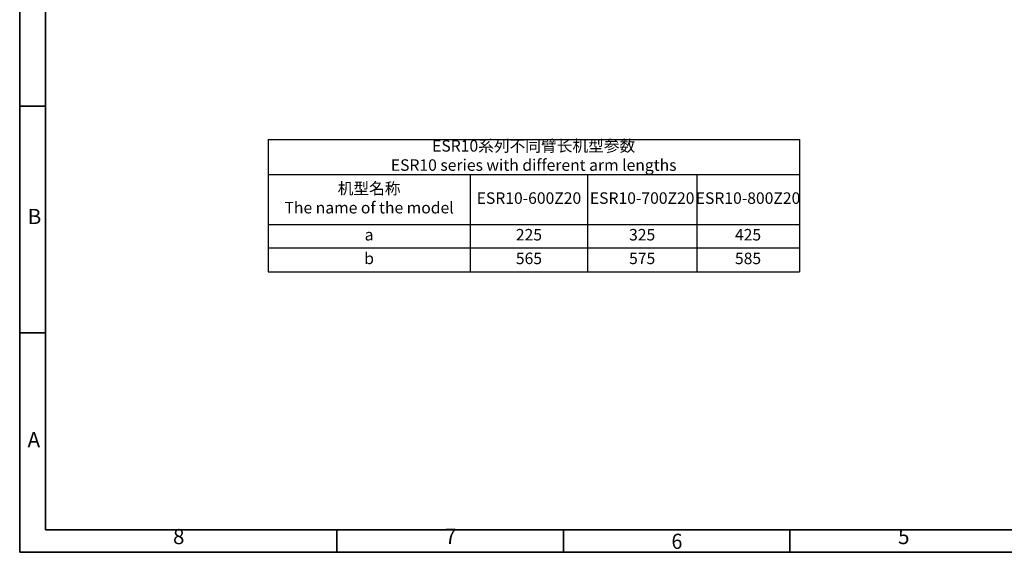
# Model space of a CAD drawing. Units: inches. Extents: x 351 to 6714, y 96 to 2434.
# Drawn here: x 4235 to 5518, y 387 to 1080 of the extents above; entities that cross this region are included whole.
import ezdxf

# ---------------------------------------------------------------- set-up
doc = ezdxf.new("R2010")
doc.units = ezdxf.units.IN
doc.header["$MEASUREMENT"] = 0
doc.layers.add('PDF_Geomertry', color=7, linetype='Continuous')
doc.layers.add('PDF_Text', color=7, linetype='Continuous')
doc.layers.add('标注层', color=4, linetype='Continuous', lineweight=25)
doc.styles.add('宋体', font='txt')

# ---------------------------------------------------------------- blocks, each defined once
blk = doc.blocks.new('*T196')
at = {"layer": '标注层', "color": 0, "lineweight": -2}
for p, q in [((0, 0), (263.3, 0)), ((0, 0), (0, -45.8)), ((263.3, 0), (416.4, 0)), ((416.4, 0), (558.4, 0)), ((558.4, 0), (692.2, 0)), ((692.2, 0), (692.2, -45.8)), ((0, -45.8), (263.3, -45.8)), ((0, -45.8), (0, -110.9)), ((263.3, -45.8), (416.4, -45.8)), ((263.3, -45.8), (263.3, -110.9)), ((416.4, -45.8), (558.4, -45.8)), ((416.4, -45.8), (416.4, -110.9)), ((558.4, -45.8), (692.2, -45.8)), ((558.4, -45.8), (558.4, -110.9)), ((692.2, -45.8), (692.2, -110.9)), ((0, -110.9), (263.3, -110.9)), ((0, -110.9), (0, -141.4)), ((263.3, -110.9), (416.4, -110.9)), ((263.3, -110.9), (263.3, -141.4)), ((416.4, -110.9), (558.4, -110.9)), ((416.4, -110.9), (416.4, -141.4)), ((558.4, -110.9), (692.2, -110.9)), ((558.4, -110.9), (558.4, -141.4)), ((692.2, -110.9), (692.2, -141.4)), ((0, -141.4), (263.3, -141.4)), ((0, -141.4), (0, -172.5)), ((263.3, -141.4), (416.4, -141.4)), ((263.3, -141.4), (263.3, -172.5)), ((416.4, -141.4), (558.4, -141.4)), ((416.4, -141.4), (416.4, -172.5)), ((558.4, -141.4), (692.2, -141.4)), ((558.4, -141.4), (558.4, -172.5)), ((692.2, -141.4), (692.2, -172.5)), ((0, -172.5), (263.3, -172.5)), ((263.3, -172.5), (416.4, -172.5)), ((416.4, -172.5), (558.4, -172.5)), ((558.4, -172.5), (692.2, -172.5))]:
    blk.add_line(p, q, dxfattribs=at)
at = {"layer": '标注层', "color": 0, "char_height": 15, "attachment_point": 5}
for s, insert, width in [('ESR10系列不同臂长机型参数\\PESR10 series with different arm lengths', (346.1, -22.9), 692.114), ('机型名称\\PThe name of the model', (131.7, -78.4), 263.211), ('ESR10-600Z20', (339.9, -78.4), 152.928), ('ESR10-700Z20', (487.4, -78.4), 141.931), ('ESR10-800Z20', (625.3, -78.4), 133.683), ('a', (131.7, -126.1), 263.211), ('225', (339.9, -126.1), 152.928), ('325', (487.4, -126.1), 141.931), ('425', (625.3, -126.1), 133.683), ('b', (131.7, -156.9), 263.211), ('565', (339.9, -156.9), 152.928), ('575', (487.4, -156.9), 141.931), ('585', (625.3, -156.9), 133.683)]:
    blk.add_mtext(s, dxfattribs=dict(at, insert=insert, width=width))

msp = doc.modelspace()

# ---------------------------------------------------------------- linework, layer by layer
at = {"layer": 'PDF_Geomertry', "lineweight": 35}
msp.add_lwpolyline([(4235.062366, 386.589245), (6714.124764, 386.589245), (6714.124764, 1262.537198), (6714.124764, 2138.485277), (4235.062366, 2138.485277)], close=True, dxfattribs=at)
for points in [[(4268.594244, 415.933168), (6684.555266, 415.933168), (6684.555266, 2109.141227), (4268.594244, 2109.141227), (4268.594244, 415.933168)], [(4268.594244, 967.641008), (4235.062366, 967.641008)], [(4268.594244, 672.536664), (4235.062366, 672.536664)], [(4648.204729, 386.589245), (4648.204729, 415.933168)], [(4943.276681, 386.589245), (4943.276681, 415.933168)], [(5238.348601, 386.589245), (5238.348601, 415.933168)]]:
    msp.add_lwpolyline(points, dxfattribs=at)

# ---------------------------------------------------------------- block references
msp.add_blockref('*T196', (4558.527636, 924.265432))

# ---------------------------------------------------------------- texts
at = {"layer": 'PDF_Text', "attachment_point": 7, "style": '宋体'}
for s, insert, char_height in [('B', (4245.525144, 807.843976), 19.718213), ('A', (4245.315955, 517.306205), 19.718213), ('8', (4434.77318, 391.047533), 19.718213), ('7', (4788.950878, 391.38165), 19.718213), ('{\\W0.950413;6}', (5084.112443, 391.047533), 19.7182128), ('5', (5379.24686, 391.047533), 19.718213)]:
    msp.add_mtext(s, dxfattribs=dict(at, insert=insert, char_height=char_height))

doc.saveas('drawing.dxf')
